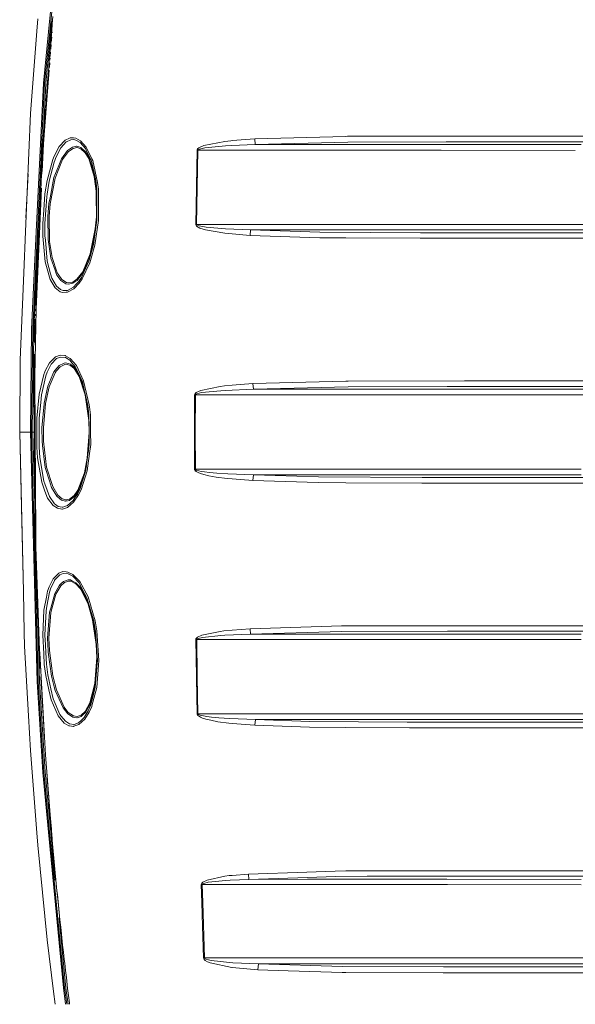
# Model space of a CAD drawing. Units: millimetres. Extents: x 977 to 7226, y -1528 to 1706.
# Drawn here: x 2542 to 3053, y -526 to 379 of the extents above; entities that cross this region are included whole.
import ezdxf

# ---------------------------------------------------------------- set-up
doc = ezdxf.new("R2010")
doc.units = ezdxf.units.MM
doc.layers.add('1', color=7, linetype='Continuous', true_color=0xffffff)

msp = doc.modelspace()

# ---------------------------------------------------------------- linework, layer by layer
at = {"layer": '1', "color": 18, "linetype": 'Continuous', "lineweight": 13}
for p, q in [((2568.98408, 367.925256), (2584.953052, 526.09992)), ((2586.030658, 526.09992), (2570.052672, 367.854714)), ((2573.02003, 381.855011), (2572.434474, 375.196457)), ((2559.188414, 379.941225), (2558.301259, 368.451625)), ((2572.202195, 378.19932), (2571.149874, 367.778331)), ((2572.133044, 377.34257), (2571.149874, 367.778331)), ((2572.123689, 377.226666), (2571.149874, 367.778331)), ((2572.434474, 375.196457), (2571.858931, 368.537009)), ((2552.45905, 292.774349), (2558.301259, 368.451625)), ((2568.98408, 367.925256), (2564.202834, 320.567101)), ((2565.280009, 320.588291), (2570.052672, 367.854714)), ((2566.386033, 320.603162), (2571.149874, 367.778331)), ((2571.574736, 365.206957), (2571.013976, 358.546197)), ((2571.896337, 363.114059), (2571.534932, 358.504833)), ((2571.792651, 367.761552), (2571.574736, 365.206957)), ((2571.858931, 368.537009), (2571.792651, 367.761552)), ((2572.275356, 367.947908), (2572.19903, 366.974485)), ((2571.013976, 358.546197), (2570.462752, 351.884544)), ((2571.362182, 356.30166), (2571.01248, 351.841688)), ((2569.92178, 345.221996), (2569.655228, 341.890395)), ((2570.462752, 351.884544), (2569.92178, 345.221996)), ((2570.39721, 343.994785), (2570.228799, 341.846944)), ((2570.831395, 349.532212), (2570.490026, 345.178527)), ((2569.129277, 335.226566), (2568.613816, 328.561842)), ((2569.655228, 341.890395), (2569.129277, 335.226566)), ((2570.04166, 339.460239), (2569.706339, 335.183693)), ((2569.519285, 332.798077), (2567.362118, 305.286437)), ((2568.613816, 328.561842), (2568.108607, 321.896285)), ((2564.202834, 320.567101), (2557.662774, 184.118867)), ((2565.280009, 320.588291), (2558.732081, 184.083953)), ((2566.386033, 320.603162), (2564.188362, 274.82399)), ((2567.859698, 318.563193), (2567.370225, 311.896384)), ((2568.108607, 321.896285), (2567.859698, 318.563193)), ((2567.370225, 311.896384), (2566.891242, 305.22874)), ((2567.362118, 305.286437), (2564.204503, 265.013605)), ((2566.655684, 301.894605), (2566.192675, 295.22571)), ((2566.891242, 305.22874), (2566.655684, 301.894605)), ((2547.907401, 184.344187), (2552.45905, 292.774349)), ((2566.192675, 295.22571), (2565.740634, 288.556039)), ((2565.299321, 281.885564), (2565.082598, 278.550029)), ((2565.740634, 288.556039), (2565.299321, 281.885564)), ((2564.188362, 274.82399), (2563.418914, 265.009224)), ((2842.349816, 271.839172), (2758.592654, 269.551218)), ((2844.059992, 271.885902), (2842.349816, 271.839172)), ((2898.210826, 271.9605), (2844.059992, 271.885902)), ((2909.787103, 271.976447), (2898.210877, 271.9605)), ((2951.448966, 272.03384), (2909.787161, 271.976447)), ((2978.557397, 272.071183), (2951.448966, 272.03384)), ((3173.581589, 272.077769), (2978.557397, 272.071183)), ((2563.418914, 265.009224), (2562.429238, 242.30592)), ((2563.089392, 239.490368), (2564.204503, 265.013605)), ((2578.898955, 262.581289), (2574.078608, 253.527641)), ((2584.302712, 268.298984), (2578.898955, 262.581289)), ((2580.299426, 261.19408), (2585.269023, 266.658664)), ((2584.302712, 268.298984), (2588.202763, 270.054042)), ((2585.269023, 266.658664), (2585.409928, 266.724825)), ((2585.409928, 266.724825), (2589.528847, 268.657237)), ((2588.993598, 270.409852), (2588.202763, 270.054042)), ((2591.860819, 270.567417), (2588.993598, 270.409852)), ((2589.528847, 268.657237), (2592.125464, 268.804312)), ((2594.841052, 262.7033), (2590.987969, 261.962861)), ((2591.860819, 270.567417), (2594.055463, 270.130336)), ((2592.152644, 268.798649), (2592.125464, 268.804312)), ((2594.115544, 268.390268), (2592.152644, 268.798649)), ((2594.055463, 270.130336), (2598.41733, 267.793089)), ((2594.115544, 268.390268), (2598.091651, 266.17679)), ((2594.841052, 262.7033), (2595.023442, 262.693793)), ((2595.023442, 262.693793), (2595.030833, 262.693405)), ((2598.58923, 261.648029), (2595.030833, 262.693405)), ((2598.091651, 266.17679), (2602.955151, 260.653019)), ((2598.41733, 267.793089), (2603.687812, 261.996537)), ((2711.93986, 263.383746), (2707.178164, 261.245191)), ((2731.16212, 267.213583), (2711.93986, 263.383746)), ((2712.706376, 261.173725), (2731.849719, 263.079703)), ((2731.16212, 267.213583), (2736.622382, 267.855465)), ((2731.849719, 263.079703), (2737.281371, 263.397902)), ((2737.82425, 267.94821), (2736.622382, 267.855465)), ((2759.131003, 264.242798), (2737.281371, 263.397902)), ((2758.592654, 269.551218), (2737.82425, 267.94821)), ((2758.592654, 269.551218), (2759.131003, 264.242798)), ((2759.131003, 264.242798), (2844.245482, 266.584873)), ((2759.131003, 264.242798), (2823.308755, 264.280617)), ((2823.308755, 264.280617), (2934.815932, 264.273256)), ((2844.245482, 266.584873), (2934.652854, 266.711026)), ((2934.652854, 266.711026), (2978.661824, 266.772449)), ((3058.78948, 264.26509), (2934.815932, 264.273256)), ((2978.661824, 266.772449), (3270.33304, 266.781807)), ((2563.643981, 255.196244), (2563.257504, 248.522192)), ((2572.894383, 250.525147), (2574.078608, 253.527641)), ((2575.777102, 252.446979), (2580.299426, 261.19408)), ((2586.490441, 258.857131), (2580.884028, 251.288086)), ((2587.290812, 257.823616), (2581.911135, 250.509143)), ((2586.490441, 258.857131), (2589.225579, 260.745943)), ((2591.505576, 260.775506), (2587.290812, 257.823616)), ((2589.225579, 260.745943), (2590.987969, 261.962861)), ((2595.066834, 261.470288), (2591.505576, 260.775506)), ((2595.241833, 261.46093), (2595.066834, 261.470288)), ((2595.241833, 261.46093), (2598.537493, 260.477394)), ((2602.75631, 256.706268), (2598.537493, 260.477394)), ((2603.069354, 257.679701), (2598.58923, 261.648029)), ((2605.955172, 251.417369), (2602.75631, 256.706268)), ((2603.726197, 259.007007), (2602.955151, 260.653019)), ((2604.604054, 255.150884), (2603.069354, 257.679701)), ((2608.861018, 251.257151), (2603.687812, 261.996537)), ((2603.726197, 259.007007), (2608.477164, 248.865783)), ((2606.399823, 252.191842), (2604.604054, 255.150884)), ((2704.942036, 226.383358), (2705.513287, 258.993745)), ((2705.637026, 259.588748), (2705.513287, 258.993745)), ((2705.513287, 258.993745), (2706.296492, 258.980125)), ((2706.05259, 260.265946), (2705.637026, 259.588748)), ((2706.296492, 258.980125), (2705.686379, 224.894762)), ((2707.178164, 261.245191), (2706.05259, 260.265946)), ((2706.296492, 258.980125), (2706.420231, 259.277403)), ((2706.296492, 258.980125), (2792.981434, 258.979052)), ((2706.420231, 259.277403), (2706.834841, 259.615809)), ((2706.834841, 259.615809), (2707.957554, 260.105193)), ((2707.957554, 260.105193), (2712.706376, 261.173725)), ((2792.981434, 258.979052), (2823.399592, 258.978695)), ((2929.97079, 258.972377), (2823.399592, 258.978695)), ((2929.97079, 258.972377), (3053.446045, 258.965069)), ((2563.257504, 248.522192), (2562.881518, 241.84753)), ((2572.894383, 250.525147), (2567.700911, 231.335446)), ((2569.647599, 230.75594), (2574.270535, 248.099476)), ((2573.946524, 233.857691), (2578.331519, 244.87482)), ((2574.270535, 248.099476), (2574.651528, 249.528617)), ((2574.651528, 249.528617), (2575.777102, 252.446979)), ((2581.911135, 250.509143), (2575.099278, 233.413428)), ((2580.884028, 251.288086), (2578.331519, 244.87482)), ((2611.015845, 234.955326), (2605.955172, 251.417369)), ((2606.399823, 252.191842), (2611.029054, 237.154667)), ((2608.477164, 248.865783), (2612.016488, 232.623145)), ((2609.576512, 249.771804), (2608.861018, 251.257151)), ((2614.119101, 229.486823), (2609.576512, 249.771804)), ((2550.128806, 237.262893), (2547.938872, 196.938604)), ((2559.829785, 182.685743), (2562.429238, 242.30592)), ((2562.697459, 238.509968), (2562.337447, 231.834397)), ((2562.881518, 241.84753), (2562.697459, 238.509968)), ((2562.337447, 231.834397), (2561.987925, 225.158259)), ((2562.337447, 231.834397), (2562.049729, 226.349839)), ((2567.700911, 231.335446), (2565.716792, 219.109535)), ((2567.709256, 218.731105), (2569.647599, 230.75594)), ((2573.946524, 233.857691), (2570.382643, 215.413153)), ((2575.099278, 233.413428), (2570.522357, 209.8483)), ((2612.784196, 221.573681), (2611.015845, 234.955326)), ((2611.829861, 233.479612), (2612.056542, 231.762782)), ((2612.016488, 232.623145), (2612.792779, 229.061425)), ((2613.373328, 221.789956), (2612.056542, 231.762782)), ((2612.792779, 229.061425), (2613.434363, 222.849607)), ((2614.119101, 229.486823), (2614.792395, 223.160952)), ((2704.916287, 224.906221), (2704.942036, 226.383358)), ((2561.817217, 221.819982), (2561.483193, 215.14301)), ((2561.493445, 202.961475), (2562.422819, 224.233487)), ((2561.987925, 225.158259), (2561.817217, 221.819982)), ((2565.716792, 219.109535), (2564.583588, 204.049408)), ((2567.519236, 216.199338), (2567.709256, 218.731105)), ((2612.812149, 217.360037), (2612.784196, 221.573681)), ((2612.940837, 197.961599), (2612.812149, 217.359984)), ((2613.378601, 217.359696), (2613.373328, 221.789956)), ((2613.399792, 199.55647), (2613.378601, 217.359478)), ((2613.426215, 217.359461), (2613.399792, 199.55647)), ((2613.434363, 222.849607), (2613.426215, 217.359662)), ((2614.792395, 223.160952), (2614.786196, 214.154467)), ((2704.413224, 190.813601), (2704.916287, 224.906221)), ((2705.171872, 190.804243), (2705.686379, 224.894762)), ((2561.159659, 208.465546), (2560.846139, 201.787561)), ((2561.483193, 215.14301), (2561.159659, 208.465546)), ((2567.519236, 216.199338), (2565.681506, 191.711709)), ((2568.370867, 198.128641), (2569.339801, 210.015237)), ((2569.339801, 210.015237), (2570.382643, 215.413153)), ((2570.522357, 209.8483), (2569.559146, 198.077604)), ((2614.772607, 194.426492), (2614.786196, 214.154467)), ((2561.493445, 202.961475), (2557.563592, 113.021195)), ((2560.846139, 201.787561), (2560.693074, 198.448405)), ((2563.654233, 191.697612), (2564.583588, 204.049408)), ((2613.399792, 199.55647), (2613.392163, 194.547117)), ((2560.394574, 191.769719), (2560.106087, 185.090601)), ((2560.693074, 198.448405), (2560.394574, 191.769719)), ((2563.682604, 180.15033), (2563.654233, 191.697612)), ((2565.705348, 180.335626), (2565.681506, 191.711709)), ((2568.370867, 198.128641), (2568.769503, 177.097723)), ((2569.559146, 198.077604), (2570.003319, 175.15859)), ((2613.121796, 192.653567), (2610.212374, 172.287285)), ((2611.491252, 171.826422), (2614.772607, 194.426492)), ((2611.901093, 186.881647), (2612.940837, 197.961599)), ((2613.040734, 192.71563), (2612.868405, 190.879801)), ((2613.395123, 196.490328), (2613.040734, 192.71563)), ((2613.121796, 192.653567), (2613.392163, 194.547117)), ((2704.413224, 190.813601), (2704.45304, 190.444455)), ((2704.413224, 190.813601), (2705.171872, 190.804243)), ((2704.45304, 190.444455), (2704.696942, 189.865589)), ((2705.171872, 190.804243), (2792.98215, 190.807551)), ((2705.211449, 190.619826), (2705.171872, 190.804243)), ((2705.454398, 190.330669), (2705.211449, 190.619826)), ((2705.92146, 190.041423), (2705.454398, 190.330669)), ((2792.98215, 190.807551), (2821.554709, 190.808624)), ((2929.968405, 190.821946), (2821.554709, 190.808624)), ((2929.968405, 190.821946), (3040.066708, 190.835461)), ((3040.066708, 190.835461), (3126.214731, 190.828294)), ((2546.317864, 146.476358), (2547.907401, 184.344187)), ((2557.662774, 184.118867), (2553.374577, 94.648093)), ((2558.732081, 184.083953), (2554.458905, 95.000111)), ((2559.830475, 184.045881), (2555.572081, 95.341757)), ((2560.062934, 184.056416), (2559.827614, 178.411037)), ((2560.106087, 185.090601), (2560.062934, 184.056416)), ((2607.142497, 163.718984), (2611.901093, 186.881647)), ((2607.662488, 163.290843), (2611.812279, 183.486796)), ((2705.165196, 189.286456), (2704.696942, 189.865589)), ((2706.668664, 188.200369), (2705.165196, 189.286456)), ((2707.420874, 189.49914), (2705.92146, 190.041423)), ((2708.223153, 187.443808), (2706.668664, 188.200369)), ((2708.971549, 189.121574), (2707.420874, 189.49914)), ((2713.211585, 185.79939), (2708.223153, 187.443808)), ((2713.946391, 188.301891), (2708.971549, 189.121574)), ((2713.211585, 185.79939), (2731.052447, 182.694942)), ((2731.717635, 186.763048), (2713.946391, 188.301891)), ((2737.841893, 182.134479), (2731.052447, 182.694942)), ((2754.804898, 185.815975), (2731.717635, 186.763048)), ((2737.841893, 182.134479), (2754.257489, 180.779397)), ((2754.257489, 180.779397), (2754.804898, 185.815975)), ((2754.804898, 185.815975), (2818.575907, 183.606595)), ((2754.804898, 185.815975), (2821.463872, 185.780272)), ((2910.948802, 183.121473), (2818.575907, 183.606595)), ((2936.130095, 185.793668), (2821.463872, 185.780272)), ((2935.949851, 183.125779), (2910.948802, 183.121473)), ((2935.949851, 183.125779), (3020.673741, 183.140367)), ((2936.130095, 185.793668), (3039.970625, 185.805783)), ((3106.337298, 183.133245), (3020.673741, 183.140367)), ((3039.970625, 185.805783), (3127.513397, 185.799226)), ((2556.938914, 116.381701), (2559.66755, 178.964775)), ((2559.691954, 175.07109), (2559.428263, 168.3909)), ((2559.691954, 175.07109), (2559.827614, 178.411037)), ((2563.682604, 180.15033), (2565.842915, 156.477481)), ((2566.0563, 176.394358), (2565.705348, 180.335626)), ((2567.772914, 157.107621), (2566.0563, 176.394358)), ((2568.809796, 174.966395), (2568.769503, 177.097723)), ((2571.108151, 159.957707), (2568.809796, 174.966395)), ((2570.003319, 175.15859), (2572.281171, 160.36199)), ((2606.266308, 158.005252), (2610.212374, 172.287285)), ((2818.327714, 178.563714), (2754.257489, 180.779397)), ((2842.349578, 178.437144), (2818.327714, 178.563714)), ((2910.82697, 178.076342), (2842.349578, 178.437144)), ((2951.449204, 178.083271), (2910.82697, 178.076342)), ((2951.449204, 178.083271), (3020.573605, 178.095043)), ((3106.253374, 178.088009), (3020.573605, 178.095043)), ((2559.428263, 168.3909), (2559.174348, 161.710277)), ((2600.398112, 147.404492), (2607.142497, 163.718984)), ((2607.662488, 163.290843), (2606.174517, 159.695283)), ((2611.491252, 171.826422), (2607.481528, 157.582581)), ((2559.051085, 158.369824), (2558.81219, 151.68862)), ((2559.174348, 161.710277), (2559.051085, 158.369824)), ((2567.079354, 152.026176), (2565.842915, 156.477481)), ((2570.891429, 145.452619), (2567.772914, 157.107621)), ((2571.108151, 159.957707), (2574.920226, 148.729414)), ((2572.281171, 160.36199), (2576.978493, 146.48056)), ((2605.807114, 156.343579), (2599.201012, 141.987473)), ((2599.982548, 140.820026), (2606.915761, 155.572876)), ((2606.174517, 159.695283), (2600.777913, 146.653518)), ((2606.266308, 158.005252), (2605.807114, 156.343579)), ((2607.481528, 157.582581), (2606.915761, 155.572876)), ((2546.317864, 146.476358), (2542.961169, 66.509321)), ((2558.583308, 145.007059), (2558.36444, 138.325125)), ((2558.81219, 151.68862), (2558.583308, 145.007059)), ((2570.366669, 140.191078), (2567.079354, 152.026176)), ((2570.891429, 145.452619), (2572.002459, 141.300768)), ((2575.930882, 145.752683), (2574.920226, 148.729414)), ((2576.733161, 144.258872), (2575.930882, 145.752683)), ((2576.978493, 146.48056), (2577.748109, 145.035118)), ((2577.748109, 145.035118), (2581.105042, 140.376642)), ((2595.081854, 140.415445), (2600.398112, 147.404492)), ((2595.966387, 140.351892), (2600.777913, 146.653518)), ((2558.36444, 138.325125), (2558.25882, 134.984016)), ((2575.029183, 132.53282), (2570.366669, 140.191078)), ((2576.268006, 133.968696), (2572.002459, 141.300768)), ((2576.733161, 144.258872), (2580.273438, 139.40762)), ((2584.094096, 136.851251), (2580.273438, 139.40762)), ((2581.105042, 140.376642), (2585.420418, 137.438655)), ((2584.913541, 136.302948), (2584.094096, 136.851251)), ((2584.913541, 136.302948), (2587.066222, 135.876969)), ((2585.420418, 137.438655), (2587.410498, 137.040555)), ((2587.066222, 135.876969), (2591.399003, 136.736497)), ((2587.410498, 137.040555), (2591.435719, 137.854382)), ((2594.197322, 138.685003), (2591.399003, 136.736497)), ((2591.435719, 137.854382), (2595.081854, 140.415445)), ((2592.221547, 131.66292), (2597.255755, 136.884883)), ((2594.376612, 135.786802), (2592.247534, 133.516803)), ((2595.257569, 139.423311), (2594.197322, 138.685003)), ((2596.630383, 138.189957), (2594.376612, 135.786802)), ((2595.966387, 140.351892), (2595.257569, 139.423311)), ((2599.201012, 141.987473), (2596.630383, 138.189957)), ((2599.982548, 140.820026), (2597.255755, 136.884883)), ((2575.029183, 132.53282), (2579.8028, 128.970787)), ((2580.092002, 130.983815), (2576.268006, 133.968696)), ((2581.73256, 128.38304), (2579.8028, 128.970787)), ((2580.092002, 130.983815), (2580.589581, 130.59552)), ((2582.334567, 130.043909), (2580.589581, 130.59552)), ((2585.229922, 128.51344), (2581.73256, 128.38304)), ((2586.549569, 130.216658), (2582.334567, 130.043909)), ((2586.367417, 128.555849), (2585.229922, 128.51344)), ((2586.367417, 128.555849), (2592.221547, 131.66292)), ((2591.932107, 133.180335), (2586.549569, 130.216658)), ((2592.247534, 133.516803), (2591.932107, 133.180335)), ((2557.563592, 113.021195), (2556.368399, 51.161185)), ((2556.792308, 113.019191), (2556.754019, 111.031712)), ((2556.613327, 103.72872), (2556.202511, 82.404169)), ((2556.701498, 108.30546), (2556.673294, 106.841453)), ((2552.325297, 0), (2553.374577, 94.648093)), ((2553.400803, 0), (2554.458905, 95.000111)), ((2554.50492, 0), (2555.572081, 95.341757)), ((2542.434741, 0), (2542.961169, 66.509321)), ((2555.992807, 71.518927), (2555.600691, 51.16507)), ((2565.930415, 56.115516), (2569.89913, 63.711382)), ((2575.404454, 69.248289), (2569.89913, 63.711382)), ((2571.387101, 62.278345), (2576.39246, 67.529239)), ((2575.404454, 69.248289), (2579.60229, 70.762463)), ((2576.39246, 67.529239), (2579.180051, 68.573639)), ((2579.180051, 68.573639), (2580.170441, 68.94473)), ((2584.35731, 70.20779), (2579.60229, 70.762463)), ((2580.170441, 68.94473), (2584.468413, 68.413422)), ((2582.783032, 63.116208), (2583.369065, 63.412614)), ((2584.862519, 63.554443), (2583.369065, 63.412614)), ((2584.607411, 70.061885), (2584.35731, 70.20779)), ((2584.468413, 68.413422), (2588.577557, 65.929256)), ((2584.607411, 70.061885), (2588.861752, 67.581676)), ((2589.050103, 62.399291), (2584.862519, 63.554443)), ((2588.577557, 65.929256), (2590.83562, 63.279472)), ((2588.861752, 67.581676), (2594.583083, 61.048768)), ((2565.664578, 55.4059), (2564.682294, 52.78302)), ((2565.664578, 55.4059), (2565.930415, 56.115516)), ((2566.542912, 51.758755), (2567.713547, 54.982655)), ((2567.713547, 54.982655), (2568.714429, 56.970514)), ((2568.714429, 56.970514), (2571.387101, 62.278345)), ((2569.602061, 41.63342), (2575.061608, 54.463577)), ((2573.056508, 53.15375), (2573.992777, 55.345006)), ((2574.979592, 56.857534), (2573.992777, 55.345006)), ((2574.979592, 56.857534), (2578.729439, 61.066501)), ((2575.061608, 54.463577), (2576.0036, 55.920746)), ((2576.0036, 55.920746), (2579.536009, 59.940718)), ((2582.783032, 63.116208), (2578.729439, 61.066501)), ((2579.536009, 59.940718), (2583.818484, 62.148534)), ((2583.818484, 62.148534), (2585.191537, 62.280945)), ((2585.191537, 62.280945), (2589.05964, 61.199374)), ((2589.050103, 62.399291), (2592.560101, 59.505709)), ((2589.05964, 61.199374), (2592.446137, 58.387641)), ((2590.83562, 63.279472), (2593.883563, 59.702568)), ((2592.446137, 58.387641), (2597.183037, 51.022679)), ((2592.560101, 59.505709), (2592.648078, 59.433043)), ((2597.511085, 51.893757), (2592.648078, 59.433043)), ((2593.883563, 59.702568), (2600.205708, 46.093158)), ((2594.583083, 61.048768), (2601.274062, 46.962593)), ((2555.600691, 51.16507), (2555.412913, 22.962955)), ((2555.600691, 51.16507), (2555.71809, 30.680829)), ((2556.662846, 0.000296), (2556.368399, 51.161185)), ((2564.682294, 52.78302), (2560.403157, 34.861315)), ((2562.466908, 34.283642), (2566.542912, 51.758755)), ((2573.056508, 53.15375), (2568.366337, 42.176139)), ((2597.183037, 51.022679), (2602.734614, 34.184463)), ((2601.881585, 38.747843), (2597.62288, 51.653102)), ((2601.842929, 38.917273), (2600.205708, 46.093158)), ((2601.274062, 46.962593), (2606.414605, 24.895156)), ((2842.346717, 46.769556), (2756.922532, 44.499069)), ((2844.41309, 46.824481), (2842.346717, 46.769556)), ((2951.453257, 46.949841), (2844.41309, 46.824481)), ((2988.716829, 46.993483), (2951.453257, 46.949841)), ((2988.716829, 46.993483), (3278.789032, 46.989053)), ((2564.877558, 26.627747), (2568.366337, 42.176139)), ((2566.15572, 26.328914), (2569.602061, 41.63342)), ((2601.842929, 38.917273), (2605.131436, 24.503915)), ((2704.738427, 36.265206), (2703.738022, 35.372417)), ((2708.943415, 38.206492), (2704.738427, 36.265206)), ((2726.763297, 41.883197), (2708.943415, 38.206492)), ((2709.663439, 36.198083), (2727.430154, 38.027048)), ((2726.763297, 41.883197), (2730.706025, 42.383555)), ((2727.430154, 38.027048), (2731.356431, 38.274638)), ((2730.706025, 42.383555), (2737.857628, 42.960651)), ((2757.446337, 39.323814), (2731.356431, 38.274638)), ((2737.857628, 42.960651), (2756.922532, 44.499069)), ((2756.922532, 44.499069), (2757.446337, 39.323814)), ((2757.446337, 39.323814), (2844.594527, 41.648723)), ((2757.446337, 39.323814), (2820.597459, 39.359994)), ((2935.724545, 39.348569), (2820.597459, 39.359994)), ((2844.594527, 41.648723), (2935.564566, 41.755412)), ((2935.564566, 41.755412), (2988.821495, 41.81787)), ((2935.724545, 39.348569), (3039.968956, 39.338224)), ((2988.821495, 41.81787), (3278.839338, 41.8134)), ((3039.968956, 39.338224), (3127.511252, 39.340861)), ((2560.403157, 34.861315), (2558.168698, 12.889588)), ((2561.737109, 27.023489), (2562.466908, 34.283642)), ((2602.734614, 34.184463), (2605.905343, 10.700245)), ((2606.168632, 12.994124), (2603.864528, 30.056706)), ((2703.262854, 34.195729), (2703.234959, -0.000115)), ((2703.368235, 34.749199), (2703.262854, 34.195729)), ((2703.262854, 34.195729), (2703.993846, 34.194525)), ((2703.738022, 35.372417), (2703.368235, 34.749199)), ((2703.993846, 34.194525), (2703.964997, -0.000005)), ((2703.993846, 34.194525), (2704.098988, 34.471054)), ((2703.993846, 34.194525), (2820.686627, 34.191143)), ((2704.098988, 34.471054), (2704.46806, 34.782428)), ((2704.46806, 34.782428), (2705.466796, 35.228476)), ((2705.466796, 35.228476), (2709.663439, 36.198083)), ((2820.686627, 34.191143), (2928.535271, 34.180559)), ((2928.535271, 34.180559), (3040.064085, 34.169618)), ((3040.064085, 34.169618), (3125.164021, 34.172054)), ((2556.205083, 24.69256), (2556.17075, 18.006906)), ((2560.296584, 12.69439), (2561.737109, 27.023489)), ((2564.817715, 25.935695), (2562.916566, 3.936758)), ((2564.203787, 3.896581), (2566.15572, 26.328914)), ((2564.817715, 25.935695), (2564.877558, 26.627747)), ((2606.138993, 15.559588), (2605.131436, 24.503915)), ((2606.625605, 23.05779), (2606.414605, 24.895156)), ((2606.625605, 23.05779), (2607.46007, 15.799552)), ((2556.157399, 14.66406), (2556.138564, 7.978341)), ((2556.17075, 18.006906), (2556.157399, 14.66406)), ((2558.168698, 12.889588), (2558.198262, -0.002796)), ((2560.354996, -12.83466), (2560.296584, 12.69439)), ((2605.905343, 10.700245), (2606.219102, -0.537344)), ((2606.138993, 15.559588), (2606.2706, 4.168038)), ((2607.646275, -0.002608), (2607.46007, 15.799552)), ((2542.434741, 0), (2545.804072, -146.516457)), ((2552.325297, 0), (2542.434741, 0)), ((2543.963481, -69.003373), (2542.434741, 0)), ((2552.325297, 0), (2557.209778, -184.163377)), ((2552.325297, 0), (2553.400803, 0)), ((2558.285046, -184.12821), (2553.400803, 0)), ((2554.50492, 0), (2553.400803, 0)), ((2556.276945, -66.785387), (2554.50492, 0)), ((2556.129504, 0), (2554.50492, 0)), ((2556.129504, 0), (2556.138564, 7.978341)), ((2556.138564, -7.978341), (2556.129504, 0)), ((2557.208048, -94.832077), (2556.662846, 0.000296)), ((2563.061524, -8.331561), (2562.916566, 3.936758)), ((2564.348269, -8.244543), (2564.203787, 3.896581)), ((2606.2706, 4.168038), (2606.334973, -1.399978)), ((2556.157399, -14.66406), (2556.138564, -7.978341)), ((2558.230687, -14.045864), (2558.198262, -0.002796)), ((2563.535262, -12.298219), (2563.061524, -8.331561)), ((2567.233134, -32.251008), (2564.348269, -8.244543)), ((2606.219102, -0.537344), (2604.584265, -23.959547)), ((2606.389705, -6.133955), (2605.575779, -17.793852)), ((2606.334973, -1.399978), (2606.449891, -11.339739)), ((2607.781935, -11.512859), (2607.646275, -0.002608)), ((2703.234959, -0.001722), (2703.234959, -0.000115)), ((2703.273106, -34.195945), (2703.234959, -0.001722)), ((2704.004098, -34.194525), (2703.964997, -0.000005)), ((2556.17075, -18.006906), (2556.157399, -14.66406)), ((2556.205083, -24.69256), (2556.17075, -18.006906)), ((2558.972407, -23.72402), (2558.230687, -14.045864)), ((2560.354996, -12.83466), (2560.357142, -13.832571)), ((2561.080743, -23.353446), (2560.357142, -13.832571)), ((2563.535262, -12.298219), (2565.96427, -32.632977)), ((2606.449891, -11.339739), (2603.338528, -34.312885)), ((2606.629897, -19.847304), (2607.781935, -11.512859)), ((2556.249667, -31.37815), (2556.205083, -24.69256)), ((2558.972407, -23.72402), (2562.689353, -46.04838)), ((2564.657736, -45.215104), (2561.080743, -23.353446)), ((2604.584265, -23.959547), (2601.953555, -37.445042)), ((2606.629897, -19.847304), (2604.4374, -35.704695)), ((2556.275893, -34.720916), (2556.249667, -31.37815)), ((2556.336213, -41.406378), (2556.275893, -34.720916)), ((2565.96427, -32.632977), (2569.717217, -44.716652)), ((2567.233134, -32.251008), (2572.7983, -50.17126)), ((2603.23124, -35.105638), (2597.937394, -52.015699)), ((2598.887015, -53.067315), (2604.4374, -35.704695)), ((2602.630342, -37.025078), (2603.302527, -33.578921)), ((2603.338528, -34.312885), (2603.23124, -35.105638)), ((2603.745456, -31.308281), (2603.302527, -33.578921)), ((2703.273106, -34.195945), (2704.004098, -34.194525)), ((2703.278351, -34.317207), (2703.273106, -34.195945)), ((2703.278351, -34.317207), (2703.41425, -34.836087)), ((2703.41425, -34.836087), (2703.969765, -35.619803)), ((2704.698611, -36.229763), (2703.969765, -35.619803)), ((2704.004098, -34.194525), (2821.646739, -34.191366)), ((2704.004098, -34.194525), (2704.009343, -34.25511)), ((2704.145003, -34.51436), (2704.009343, -34.25511)), ((2704.699326, -34.905922), (2704.145003, -34.51436)), ((2705.42698, -35.210662), (2704.699326, -34.905922)), ((2707.272339, -35.726685), (2705.42698, -35.210662)), ((2709.331322, -36.13852), (2707.272339, -35.726685)), ((2712.406207, -36.612365), (2709.331322, -36.13852)), ((2821.646739, -34.191366), (2928.53694, -34.181394)), ((2928.53694, -34.181394), (3058.888424, -34.169234)), ((2556.406546, -48.091732), (2556.336213, -41.406378)), ((2565.480281, -47.522828), (2564.657736, -45.215104)), ((2571.642209, -50.914913), (2569.717217, -44.716652)), ((2601.953555, -37.445042), (2595.980454, -53.33554)), ((2596.335459, -54.177407), (2601.836128, -39.562025)), ((2706.547547, -37.262734), (2704.698611, -36.229763)), ((2708.610583, -38.087398), (2706.547547, -37.262734)), ((2711.691905, -39.036926), (2708.610583, -38.087398)), ((2716.282654, -40.126055), (2711.691905, -39.036926)), ((2716.985512, -37.154905), (2712.406207, -36.612365)), ((2723.114062, -41.35194), (2716.282654, -40.126055)), ((2723.794747, -37.763741), (2716.985512, -37.154905)), ((2723.114062, -41.35194), (2733.275223, -42.674743)), ((2733.914424, -38.418535), (2723.794747, -37.763741)), ((2737.856436, -43.028079), (2733.275223, -42.674743)), ((2757.453728, -39.323814), (2733.914424, -38.418535)), ((2756.930161, -44.499163), (2737.856436, -43.028079)), ((2756.930161, -44.499163), (2757.453728, -39.323814)), ((2816.990901, -46.502206), (2756.930161, -44.499163)), ((2757.453728, -39.323814), (2821.556855, -39.360214)), ((2757.453728, -39.323814), (2817.23981, -41.326445)), ((2912.48827, -41.829892), (2817.23981, -41.326445)), ((2935.691643, -39.349463), (2821.556855, -39.360214)), ((2935.525466, -41.826785), (2912.48827, -41.829892)), ((3026.490677, -41.814528), (2935.525466, -41.826785)), ((2935.691643, -39.349463), (3058.795918, -39.337866)), ((3158.685911, -41.81096), (3026.490677, -41.814528)), ((2556.48737, -54.776963), (2556.406546, -48.091732)), ((2562.689353, -46.04838), (2565.699149, -54.227117)), ((2569.720317, -59.417658), (2565.480281, -47.522828)), ((2565.699149, -54.227117), (2568.089533, -60.723029)), ((2576.660443, -59.028238), (2571.642209, -50.914913)), ((2577.595997, -58.00138), (2572.7983, -50.17126)), ((2595.980454, -53.33554), (2592.581797, -58.236301)), ((2596.335459, -54.177407), (2594.653416, -56.596272)), ((2597.937394, -52.015699), (2595.806647, -56.440126)), ((2598.887015, -53.067315), (2596.631575, -57.651758)), ((2816.990901, -46.502206), (2842.351723, -46.636093)), ((2912.368107, -47.005724), (2842.351723, -46.636093)), ((2951.450635, -47.000419), (2912.368107, -47.005724)), ((3026.392687, -46.990246), (2951.450635, -47.000419)), ((3158.613194, -46.986725), (3026.392687, -46.990246)), ((2556.531716, -58.119528), (2556.48737, -54.776963)), ((2556.627799, -64.804547), (2556.531716, -58.119528)), ((2573.099423, -67.485452), (2568.089533, -60.723029)), ((2574.305344, -65.865263), (2569.720317, -59.417658)), ((2576.660443, -59.028238), (2579.381037, -61.280381)), ((2577.595997, -58.00138), (2581.516314, -61.301727)), ((2580.864955, -62.508926), (2579.381037, -61.280381)), ((2584.547806, -63.547976), (2580.864955, -62.508926)), ((2584.902812, -62.274911), (2581.516314, -61.301727)), ((2584.862519, -63.554443), (2585.191537, -62.280945)), ((2584.862519, -63.554443), (2585.191537, -62.280945)), ((2588.252831, -62.797986), (2584.862519, -63.554443)), ((2585.191537, -62.280945), (2584.902812, -62.274911)), ((2585.191537, -62.280945), (2588.319111, -61.573088)), ((2586.286355, -67.546755), (2591.55016, -62.899023)), ((2588.252831, -62.797986), (2592.79089, -59.274375)), ((2588.319111, -61.573088), (2592.581797, -58.236301)), ((2593.487073, -59.959676), (2591.55016, -62.899023)), ((2596.631575, -57.651758), (2592.079926, -64.393476)), ((2594.653416, -56.596272), (2592.79089, -59.274375)), ((2595.806647, -56.440126), (2593.487073, -59.959676)), ((2543.963481, -69.003373), (2545.804072, -146.516457)), ((2556.276945, -66.785387), (2556.395796, -87.50892)), ((2556.734372, -71.489394), (2556.627799, -64.804547)), ((2556.791592, -74.831754), (2556.734372, -71.489394)), ((2577.083874, -70.093758), (2573.099423, -67.485452)), ((2575.290967, -66.537865), (2574.305344, -65.865263)), ((2577.904988, -68.321548), (2575.290967, -66.537865)), ((2581.187773, -70.828199), (2577.083874, -70.093758)), ((2581.601906, -69.0028), (2577.904988, -68.321548)), ((2581.695367, -70.795663), (2581.187773, -70.828199)), ((2581.601906, -69.0028), (2581.63004, -69.000855)), ((2582.05967, -68.97112), (2581.63004, -69.000855)), ((2584.622908, -69.850981), (2581.695367, -70.795663)), ((2582.05967, -68.97112), (2586.286355, -67.546755)), ((2584.547806, -63.547976), (2584.862519, -63.554443)), ((2586.357642, -69.291189), (2584.622908, -69.850981)), ((2586.357642, -69.291189), (2592.079926, -64.393476)), ((2556.396045, -87.552404), (2556.465674, -99.69335)), ((2557.236004, -99.694856), (2557.208048, -94.832077)), ((2556.465674, -99.69335), (2557.351476, -125.274837)), ((2556.465674, -99.69335), (2556.796978, -111.645112)), ((2557.236004, -99.694856), (2557.433571, -105.386981)), ((2557.434087, -105.401854), (2560.745764, -200.815067)), ((2557.356023, -125.406139), (2559.967089, -200.812355)), ((2569.52529, -142.216653), (2573.13614, -134.960368)), ((2578.324128, -129.708067), (2573.13614, -134.960368)), ((2576.000739, -134.727105), (2574.536133, -136.278108)), ((2576.000739, -134.727105), (2579.248238, -131.287679)), ((2581.965972, -128.336594), (2578.324128, -129.708067)), ((2579.248238, -131.287679), (2582.541991, -130.00007)), ((2585.235882, -128.574789), (2581.965972, -128.336594)), ((2582.541991, -130.00007), (2586.923886, -130.344257)), ((2586.780358, -128.687307), (2585.235882, -128.574789)), ((2586.780358, -128.687307), (2591.449309, -131.105989)), ((2586.923886, -130.344257), (2587.169457, -130.476251)), ((2587.169457, -130.476251), (2591.215659, -132.652521)), ((2591.215659, -132.652521), (2596.998025, -138.731629)), ((2597.647, -137.441769), (2591.449309, -131.105989)), ((2568.157006, -146.299362), (2569.52529, -142.216653)), ((2569.941569, -147.198156), (2571.214724, -143.248618)), ((2571.214724, -143.248618), (2574.323226, -136.72483)), ((2574.323226, -136.72483), (2574.536133, -136.278108)), ((2578.764725, -141.434595), (2574.738074, -148.330733)), ((2580.221224, -141.367778), (2575.820971, -148.980513)), ((2578.764725, -141.434595), (2579.340029, -140.449196)), ((2580.260564, -139.622241), (2579.340029, -140.449196)), ((2583.518553, -138.361484), (2580.221224, -141.367778)), ((2580.260564, -139.622241), (2582.860041, -137.286946)), ((2587.06646, -135.876969), (2582.860041, -137.286946)), ((2587.410498, -137.040496), (2583.518553, -138.361484)), ((2589.268733, -136.027381), (2587.06646, -135.876969)), ((2589.451838, -137.18529), (2587.410498, -137.040496)), ((2589.268733, -136.027381), (2590.078879, -136.435896)), ((2594.102431, -139.56216), (2589.451838, -137.18529)), ((2590.078879, -136.435896), (2594.226885, -138.527602)), ((2598.015118, -143.766612), (2594.102431, -139.56216)), ((2598.316241, -142.900199), (2594.226885, -138.527602)), ((2599.738885, -143.849492), (2596.998025, -138.731629)), ((2597.647, -137.441769), (2605.310012, -151.43621)), ((2598.960686, -145.107254), (2598.015118, -143.766612)), ((2598.316241, -142.900199), (2599.295426, -144.284844)), ((2599.295426, -144.284844), (2600.601483, -146.976098)), ((2599.738885, -143.849492), (2604.268599, -152.307048)), ((2545.804072, -146.516457), (2546.675254, -184.402823)), ((2558.81219, -151.68862), (2558.583308, -145.007059)), ((2559.051085, -158.369824), (2558.81219, -151.68862)), ((2564.789344, -163.819209), (2567.072201, -151.942849)), ((2567.072201, -151.942849), (2568.157006, -146.299362)), ((2567.525435, -160.181552), (2569.941569, -147.198156)), ((2571.013737, -161.968842), (2574.738074, -148.330733)), ((2575.820971, -148.980513), (2571.172763, -166.022554)), ((2605.355549, -158.303261), (2598.960686, -145.107254)), ((2605.847169, -157.786146), (2600.601483, -146.976098)), ((2610.488463, -173.716232), (2604.268599, -152.307048)), ((2607.506562, -158.854753), (2605.310012, -151.43621)), ((2559.174348, -161.710277), (2559.051085, -158.369824)), ((2566.761304, -164.288327), (2567.525435, -160.181552)), ((2571.013737, -161.968842), (2569.992114, -165.710047)), ((2609.45325, -172.66646), (2605.355549, -158.303261)), ((2605.847169, -157.786146), (2610.004712, -172.357544)), ((2611.824799, -173.437342), (2607.506562, -158.854753)), ((2564.789344, -163.819209), (2563.600112, -186.690778)), ((2565.624047, -186.777055), (2566.761304, -164.288327)), ((2569.992114, -165.710047), (2568.162251, -189.566389)), ((2571.172763, -166.022554), (2569.35196, -189.600527)), ((2612.760354, -195.364833), (2609.45325, -172.66646)), ((2610.004712, -172.357544), (2610.286046, -174.289539)), ((2612.621676, -190.319734), (2610.286046, -174.289539)), ((2610.488463, -173.716232), (2610.534001, -173.872963)), ((2610.534001, -173.872963), (2612.129021, -183.160648)), ((2611.824799, -173.437342), (2613.472033, -182.871267)), ((2754.292536, -180.779517), (2737.84237, -182.157308)), ((2754.292536, -180.779517), (2838.351298, -178.313226)), ((2754.292536, -180.779517), (2754.839945, -185.815975)), ((2842.346001, -178.307012), (2838.351298, -178.313226)), ((2951.450158, -178.137138), (2842.346001, -178.307012)), ((2979.816485, -178.092971), (2951.450158, -178.137138)), ((3173.581589, -178.084061), (2979.816485, -178.092971)), ((2546.963502, -196.937636), (2546.675254, -184.402823)), ((2557.209778, -184.163377), (2558.414269, -229.583606)), ((2558.285046, -184.12821), (2559.49216, -229.6343)), ((2559.393844, -184.257329), (2560.599137, -229.685023)), ((2563.600112, -186.690778), (2564.544249, -204.043537)), ((2566.103745, -195.564732), (2565.624047, -186.777055)), ((2568.354655, -195.605233), (2568.162251, -189.566389)), ((2569.35196, -189.600527), (2569.707204, -200.713009)), ((2612.129021, -183.160648), (2613.978434, -210.035697)), ((2613.472033, -182.871267), (2615.367461, -210.139856)), ((2704.915572, -189.617738), (2704.556037, -190.250441)), ((2705.884982, -188.724726), (2704.915572, -189.617738)), ((2705.672551, -190.206826), (2706.639338, -189.760879)), ((2709.870864, -186.826095), (2705.884982, -188.724726)), ((2706.639338, -189.760879), (2710.61473, -188.813418)), ((2726.744462, -183.252528), (2709.870864, -186.826095)), ((2710.61473, -188.813418), (2727.429677, -187.038407)), ((2726.744462, -183.252528), (2730.33743, -182.785898)), ((2727.429677, -187.038407), (2731.006194, -186.807916)), ((2737.84237, -182.157308), (2730.33743, -182.785898)), ((2754.839945, -185.815975), (2731.006194, -186.807916)), ((2754.839945, -185.815975), (2838.54704, -183.356851)), ((2754.839945, -185.815975), (2822.488595, -185.780093)), ((2936.116267, -185.792044), (2822.488595, -185.780093)), ((2838.54704, -183.356851), (2935.938407, -183.20626)), ((2979.923535, -183.138236), (2935.938407, -183.20626)), ((3058.793295, -185.804948), (2936.116267, -185.792044)), ((2979.923535, -183.138236), (3270.996082, -183.124647)), ((2546.963502, -196.937636), (2550.422478, -260.842979)), ((2566.103745, -195.564732), (2566.48903, -202.626854)), ((2568.519879, -200.789317), (2568.354655, -195.605233)), ((2613.275576, -207.15262), (2612.760354, -195.364833)), ((2704.556037, -190.250441), (2704.459239, -190.81369)), ((2704.459239, -190.81369), (2705.217648, -190.804258)), ((2704.459239, -190.81369), (2704.965401, -224.906251)), ((2705.217648, -190.804258), (2705.314208, -190.522864)), ((2705.217648, -190.804258), (2793.036748, -190.807402)), ((2705.735255, -224.894747), (2705.217648, -190.804258)), ((2705.314208, -190.522864), (2705.672551, -190.206826)), ((2793.036748, -190.807402), (2822.580147, -190.80846)), ((2930.021811, -190.820292), (2822.580147, -190.80846)), ((2930.021811, -190.820292), (3058.886517, -190.834478)), ((2560.922468, -217.444812), (2559.967089, -200.812355)), ((2560.866404, -202.914044), (2560.745764, -200.815067)), ((2560.866404, -202.914044), (2566.265631, -296.751231)), ((2565.064955, -213.615224), (2564.544249, -204.043537)), ((2567.072678, -213.317379), (2566.48903, -202.626854)), ((2568.73374, -202.410176), (2568.519879, -200.789317)), ((2568.73374, -202.410176), (2571.643878, -224.443167)), ((2569.707204, -200.713009), (2572.818566, -224.119917)), ((2611.681748, -231.107384), (2613.275576, -207.15262)), ((2613.517094, -212.493882), (2613.826922, -207.833978)), ((2566.382933, -223.713979), (2565.064955, -213.615224)), ((2568.366576, -223.261908), (2567.072678, -213.317379)), ((2613.761473, -212.726414), (2612.00862, -234.47144)), ((2613.517094, -212.493882), (2612.278648, -231.121606)), ((2613.295603, -235.005096), (2615.029622, -214.195967)), ((2613.978434, -210.035697), (2613.761473, -212.726414)), ((2615.029622, -214.195967), (2615.367461, -210.139856)), ((2562.337447, -231.834397), (2561.987925, -225.158259)), ((2566.382933, -223.713979), (2569.347668, -236.934349)), ((2571.176577, -235.933408), (2568.366576, -223.261908)), ((2571.643878, -224.443167), (2574.188519, -234.182149)), ((2572.818566, -224.119917), (2576.240588, -237.145022)), ((2704.991627, -226.393878), (2704.965401, -224.906251)), ((2706.346322, -258.980125), (2705.735255, -224.894747)), ((2558.414269, -229.583606), (2563.641596, -312.949002)), ((2564.692069, -312.606931), (2559.49216, -229.6343)), ((2560.599137, -229.685023), (2565.770674, -312.248379)), ((2562.697459, -238.509968), (2562.337447, -231.834397)), ((2575.094271, -237.648875), (2574.188519, -234.182149)), ((2607.06668, -248.914927), (2611.681748, -231.107384)), ((2608.85768, -251.594901), (2613.295603, -235.005096)), ((2609.28731, -242.897764), (2612.250083, -231.475968)), ((2612.00862, -234.47144), (2609.298754, -244.878098)), ((2705.563594, -258.993745), (2704.991627, -226.393878)), ((2562.881518, -241.84753), (2562.697459, -238.509968)), ((2563.257504, -248.522192), (2562.881518, -241.84753)), ((2571.406413, -246.115208), (2569.347668, -236.934349)), ((2571.176577, -235.933408), (2573.237467, -245.226949)), ((2582.330037, -253.687441), (2575.094271, -237.648875)), ((2576.240588, -237.145022), (2583.317567, -252.835989)), ((2609.28731, -242.897764), (2607.545901, -249.611259)), ((2563.643981, -255.196244), (2563.257504, -248.522192)), ((2577.820588, -260.88205), (2571.406413, -246.115208)), ((2579.304505, -259.55376), (2573.237467, -245.226949)), ((2583.317567, -252.835989), (2587.15992, -257.690102)), ((2602.650452, -256.845981), (2607.06668, -248.914927)), ((2607.545901, -249.611259), (2602.958251, -257.821888)), ((2607.620049, -251.325101), (2605.492879, -256.248891)), ((2608.667899, -252.304465), (2606.405068, -257.404238)), ((2607.620049, -251.325101), (2609.298754, -244.878098)), ((2608.85768, -251.594901), (2608.667899, -252.304465)), ((2552.45905, -292.774349), (2550.422478, -260.842979)), ((2564.041424, -261.869609), (2563.643981, -255.196244)), ((2564.24408, -265.206039), (2564.041424, -261.869609)), ((2577.820588, -260.88205), (2583.36382, -267.544359)), ((2580.595303, -261.164546), (2579.304505, -259.55376)), ((2584.418584, -265.936047), (2580.595303, -261.164546)), ((2582.330037, -253.687441), (2584.51705, -256.42851)), ((2586.346913, -258.721828), (2584.51705, -256.42851)), ((2591.332722, -262.102515), (2586.346913, -258.721828)), ((2587.15992, -257.690102), (2591.827441, -260.90458)), ((2591.332722, -262.102515), (2595.029164, -262.693197)), ((2595.241833, -261.4609), (2591.827441, -260.90458)), ((2595.197011, -262.681037), (2598.917294, -261.464745)), ((2595.241833, -261.4609), (2595.395375, -261.449337)), ((2595.395375, -261.449337), (2598.842908, -260.307074)), ((2598.842908, -260.307074), (2602.650452, -256.845981)), ((2600.510169, -260.02875), (2598.917294, -261.464745)), ((2600.510169, -260.02875), (2602.958251, -257.821888)), ((2605.492879, -256.248891), (2601.609278, -262.580454)), ((2606.405068, -257.404238), (2602.235842, -264.008313)), ((2705.563594, -258.993745), (2706.346322, -258.980125)), ((2705.640364, -259.456366), (2705.563594, -258.993745)), ((2705.640364, -259.456366), (2706.100274, -260.262787)), ((2706.760216, -260.90005), (2706.100274, -260.262787)), ((2706.346322, -258.980125), (2793.036509, -258.978873)), ((2706.423331, -259.211272), (2706.346322, -258.980125)), ((2706.882287, -259.614229), (2706.423331, -259.211272)), ((2708.647538, -262.056321), (2706.760216, -260.90005)), ((2707.54056, -259.932697), (2706.882287, -259.614229)), ((2709.423352, -260.510534), (2707.54056, -259.932697)), ((2710.658122, -262.914866), (2708.647538, -262.056321)), ((2711.428214, -260.939509), (2709.423352, -260.510534)), ((2714.426566, -261.431217), (2711.428214, -260.939509)), ((2718.892384, -261.992007), (2714.426566, -261.431217)), ((2725.532103, -262.618929), (2718.892384, -261.992007)), ((2793.036509, -258.978873), (2822.459031, -258.978456)), ((2822.459031, -258.978456), (2930.020857, -258.9719)), ((2930.020857, -258.9719), (3040.060032, -258.965194)), ((3126.250494, -258.964926), (3040.060032, -258.965194)), ((2564.657975, -271.878392), (2564.24408, -265.206039)), ((2587.551881, -269.995064), (2583.36382, -267.544359)), ((2588.228036, -268.262804), (2584.418584, -265.936047)), ((2588.201571, -270.078629), (2587.551881, -269.995064)), ((2588.201571, -270.078629), (2591.940213, -270.559609)), ((2592.201281, -268.796653), (2588.228036, -268.262804)), ((2592.227746, -270.528764), (2591.940213, -270.559609)), ((2592.201281, -268.796653), (2592.221785, -268.794358)), ((2592.461634, -268.767565), (2592.221785, -268.794358)), ((2592.227746, -270.528764), (2596.856166, -268.882215)), ((2596.6671, -267.211795), (2592.461634, -268.767565)), ((2595.029164, -262.693197), (2595.030594, -262.693435)), ((2595.030594, -262.693435), (2595.197011, -262.681037)), ((2596.6671, -267.211795), (2598.874856, -265.142888)), ((2596.856166, -268.882215), (2602.235842, -264.008313)), ((2601.609278, -262.580454), (2598.874856, -265.142888)), ((2713.665057, -263.899654), (2710.658122, -262.914866)), ((2718.146372, -265.024602), (2713.665057, -263.899654)), ((2724.813986, -266.285181), (2718.146372, -265.024602)), ((2724.813986, -266.285181), (2734.726477, -267.639637)), ((2735.395957, -263.290852), (2725.532103, -262.618929)), ((2737.826872, -267.887384), (2734.726477, -267.639637)), ((2759.189892, -264.242828), (2735.395957, -263.290852)), ((2758.651543, -269.551396), (2737.826872, -267.887384)), ((2758.651543, -269.551396), (2759.189892, -264.242828)), ((2809.11069, -271.398574), (2758.651543, -269.551396)), ((2759.189892, -264.242828), (2809.395123, -266.095251)), ((2759.189892, -264.242828), (2822.369147, -264.280409)), ((2842.35983, -271.644384), (2809.11069, -271.398574)), ((2898.944567, -266.762426), (2809.395123, -266.095251)), ((2900.373783, -264.275012), (2822.369147, -264.280409)), ((2900.961924, -266.777456), (2898.944602, -266.762426)), ((2907.622586, -264.274511), (2900.373786, -264.275012)), ((2909.067134, -266.776488), (2900.961924, -266.777456)), ((2934.809495, -264.27263), (2907.62259, -264.274511)), ((2934.645463, -266.773432), (2909.067174, -266.776488)), ((3010.654915, -266.764402), (2934.645463, -266.773432)), ((2934.809495, -264.27263), (3039.96681, -264.265358)), ((3104.740608, -266.769499), (3010.654915, -266.764402)), ((3127.509583, -264.266074), (3039.96681, -264.265358)), ((2564.657975, -271.878392), (2565.082598, -278.550029)), ((2565.082598, -278.550029), (2565.299321, -281.885564)), ((2900.83747, -272.076756), (2842.35983, -271.644384)), ((2951.447774, -272.070616), (2900.83747, -272.076756)), ((3010.555494, -272.063434), (2951.447774, -272.070616)), ((3104.658354, -272.068709), (3010.555494, -272.063434)), ((2558.301259, -368.451625), (2552.45905, -292.774349)), ((2566.265631, -296.751231), (2572.460428, -375.491589)), ((2568.927575, -367.935896), (2563.641596, -312.949002)), ((2564.692069, -312.606931), (2570.003796, -367.864609)), ((2571.108866, -367.787451), (2565.770674, -312.248379)), ((2567.859698, -318.563193), (2567.370225, -311.896384)), ((2568.108607, -321.896285), (2567.859698, -318.563193)), ((2568.613816, -328.561842), (2568.108607, -321.896285)), ((2569.129277, -335.226566), (2568.613816, -328.561842)), ((2569.655228, -341.890395), (2569.129277, -335.226566)), ((2569.92178, -345.221996), (2569.655228, -341.890395)), ((2570.462752, -351.884544), (2569.92178, -345.221996)), ((2571.013976, -358.546197), (2570.462752, -351.884544)), ((2571.574736, -365.206957), (2571.013976, -358.546197)), ((2559.188414, -379.941225), (2558.301259, -368.451625)), ((2568.927575, -367.935896), (2582.671691, -510.903716)), ((2570.003796, -367.864609), (2583.7708, -511.082292)), ((2571.065483, -367.79048), (2572.55869, -386.774838)), ((2571.108866, -367.787451), (2571.558103, -372.461223)), ((2571.487421, -371.450093), (2571.108866, -367.787451)), ((2571.487148, -371.446201), (2571.108866, -367.787451)), ((2571.574736, -365.206957), (2571.792651, -367.761552)), ((2571.792651, -367.761552), (2571.858931, -368.537009)), ((2572.434474, -375.196457), (2571.858931, -368.537009)), ((2567.794371, -466.898888), (2559.188414, -379.941225)), ((2573.02003, -381.855011), (2572.434474, -375.196457)), ((2572.55869, -386.774838), (2575.015271, -411.996155)), ((2572.879931, -380.823784), (2573.349286, -386.78962)), ((2573.02003, -381.855011), (2573.316622, -385.18396)), ((2573.917199, -391.841143), (2573.316622, -385.18396)), ((2573.349286, -386.78962), (2575.471926, -408.615321)), ((2574.527789, -398.497373), (2573.917199, -391.841143)), ((2575.148869, -405.152649), (2574.527789, -398.497373)), ((2575.463105, -408.479899), (2575.148869, -405.152649)), ((2752.722312, -406.333238), (2737.781573, -407.613695)), ((2752.722312, -406.333238), (2806.428526, -404.486633)), ((2752.722312, -406.333238), (2753.326703, -411.228269)), ((2806.428547, -404.486633), (2832.520056, -403.589517)), ((2842.349101, -403.50616), (2832.520056, -403.589517)), ((2861.881543, -403.340518), (2842.349101, -403.50616)), ((2951.456357, -403.309852), (2861.881543, -403.340518)), ((3065.97774, -403.27062), (2951.456357, -403.309852)), ((2576.099682, -415.133655), (2575.463105, -408.479899)), ((2575.727207, -411.240393), (2575.471926, -408.615321)), ((2576.746751, -421.786398), (2576.099682, -415.133655)), ((2577.71664, -431.697935), (2576.111591, -416.173873)), ((2577.752849, -432.070272), (2576.119372, -416.265821)), ((2709.538985, -415.479511), (2709.44481, -416.103899)), ((2709.44481, -416.103899), (2710.311223, -416.080266)), ((2709.44481, -416.103899), (2709.948826, -432.640761)), ((2709.917117, -414.777935), (2709.538985, -415.479511)), ((2710.92968, -413.809568), (2709.917117, -414.777935)), ((2710.311223, -416.080266), (2710.404206, -415.768355)), ((2710.311223, -416.080266), (2799.354363, -416.083246)), ((2710.826445, -432.616144), (2710.311223, -416.080266)), ((2710.404206, -415.768355), (2710.779954, -415.418059)), ((2710.779954, -415.418059), (2711.786795, -414.934874)), ((2714.940119, -411.835283), (2710.92968, -413.809568)), ((2711.786795, -414.934874), (2715.775777, -413.951278)), ((2731.207896, -408.341557), (2714.940119, -411.835283)), ((2715.775777, -413.951278), (2731.946755, -412.219822)), ((2731.207896, -408.341557), (2735.245515, -407.831043)), ((2731.946755, -412.219822), (2735.958625, -411.968023)), ((2737.781573, -407.613695), (2735.245515, -407.831043)), ((2753.326703, -411.228269), (2735.958625, -411.968023)), ((2753.326703, -411.228269), (2806.991998, -409.38647)), ((2753.326703, -411.228269), (2807.200779, -411.20199)), ((2799.354363, -416.083246), (2807.762147, -416.08353)), ((2806.992017, -409.386469), (2832.746316, -408.502579)), ((2807.200798, -411.20199), (2826.641369, -411.192507)), ((2807.762165, -416.08353), (2826.737929, -416.08417)), ((2935.336638, -411.205232), (2826.641369, -411.192507)), ((2826.737929, -416.08417), (2935.852814, -416.098118)), ((2862.047244, -408.256888), (2832.746316, -408.502579)), ((2862.047244, -408.256888), (2935.138989, -408.232331)), ((3066.039886, -408.188352), (2935.138989, -408.232331)), ((2935.336638, -411.205232), (3058.802117, -411.219716)), ((2935.852814, -416.098118), (3058.894861, -416.113883)), ((2577.074338, -425.112337), (2576.746751, -421.786398)), ((2577.737141, -431.76344), (2577.074338, -425.112337)), ((2577.71664, -431.697935), (2577.151918, -425.890836)), ((2578.408246, -438.387156), (2577.71664, -431.697935)), ((2578.410912, -438.413471), (2577.737141, -431.76344)), ((2579.09565, -445.062339), (2577.752849, -432.070272)), ((2710.640002, -454.184711), (2709.948826, -432.640761)), ((2712.496091, -483.489007), (2710.826445, -432.616144)), ((2579.09565, -445.062339), (2578.410912, -438.413471)), ((2578.703181, -446.797227), (2584.899712, -511.264741)), ((2579.442073, -448.386341), (2579.09565, -445.062339)), ((2579.442073, -448.386341), (2579.098956, -445.067711)), ((2580.143023, -455.033451), (2579.442073, -448.386341)), ((2580.855418, -461.679339), (2580.143023, -455.033451)), ((2711.58104, -483.515769), (2710.640002, -454.184711)), ((2573.592234, -514.193952), (2567.794371, -466.898888)), ((2581.215668, -465.001851), (2580.855418, -461.679339)), ((2581.944514, -471.645921), (2581.215668, -465.001851)), ((2582.684804, -478.28871), (2581.944514, -471.645921)), ((2583.436299, -484.930187), (2582.684804, -478.28871)), ((2583.816338, -488.250464), (2583.436299, -484.930187)), ((2584.584761, -494.889975), (2583.816338, -488.250464)), ((2711.58104, -483.515769), (2712.496091, -483.489007)), ((2711.671639, -484.035313), (2711.58104, -483.515769)), ((2711.671639, -484.035313), (2712.215233, -484.982044)), ((2712.994624, -485.729188), (2712.215233, -484.982044)), ((2712.496091, -483.489007), (2799.353886, -483.491361)), ((2712.586451, -483.748615), (2712.496091, -483.489007)), ((2713.1279, -484.221697), (2712.586451, -483.748615)), ((2715.249587, -487.091273), (2712.994624, -485.729188)), ((2713.902999, -484.59506), (2713.1279, -484.221697)), ((2716.144848, -485.275626), (2713.902999, -484.59506)), ((2717.628289, -488.08229), (2715.249587, -487.091273)), ((2718.508769, -485.770494), (2716.144848, -485.275626)), ((2717.628289, -488.08229), (2737.61468, -492.254168)), ((2738.354254, -487.848341), (2718.508769, -485.770494)), ((2762.116719, -488.891095), (2738.354254, -487.848341)), ((2799.353886, -483.491361), (2827.432204, -483.492106)), ((2827.432204, -483.492106), (2935.852099, -483.48996)), ((2935.852099, -483.48996), (3040.054072, -483.487904)), ((3066.991427, -483.486015), (3040.054072, -483.487904)), ((2585.36439, -501.528144), (2584.584761, -494.889975)), ((2737.742234, -492.265314), (2737.61468, -492.254168)), ((2761.538315, -494.340211), (2737.742234, -492.265314)), ((2761.538315, -494.340211), (2762.116719, -488.891095)), ((2789.318133, -495.211065), (2761.538315, -494.340211)), ((2762.116719, -488.891095), (2827.338267, -488.930643)), ((2762.116719, -488.891095), (2839.126874, -491.333783)), ((2819.429311, -496.154989), (2789.318133, -495.211065)), ((2838.90729, -496.765584), (2819.429323, -496.154989)), ((2827.338267, -488.930643), (2933.263112, -488.926947)), ((2838.90729, -496.765584), (2842.354108, -496.77673)), ((2932.121325, -491.640538), (2839.126874, -491.333783)), ((2932.011176, -497.066528), (2842.354108, -496.77673)), ((2932.011176, -497.066528), (2951.439429, -497.061312)), ((2933.081198, -491.64027), (2932.121325, -491.640538)), ((3041.625012, -491.610587), (2933.081198, -491.64027)), ((2933.263112, -488.926947), (3039.963711, -488.923222)), ((3041.531313, -497.037083), (2951.439429, -497.061312)), ((3039.963711, -488.923222), (3067.06012, -488.921903)), ((3060.5595, -497.043848), (3041.531313, -497.037083)), ((3067.094212, -491.619635), (3041.625012, -491.610587)), ((2586.155463, -508.164883), (2585.36439, -501.528144)), ((2573.592234, -514.193952), (2575.051821, -526.09992)), ((2582.671691, -510.903716), (2584.718561, -526.09992)), ((2585.793542, -526.09992), (2583.7708, -511.082292)), ((2586.89778, -526.09992), (2584.899712, -511.264741)), ((2586.555291, -511.482716), (2586.155463, -508.164883)), ((2586.555291, -511.482716), (2587.363053, -518.117368)), ((2587.363053, -518.117368), (2588.181544, -524.75065)), ((2588.349663, -526.09992), (2588.181544, -524.75065))]:
    msp.add_line(p, q, dxfattribs=at)

doc.saveas('drawing.dxf')
